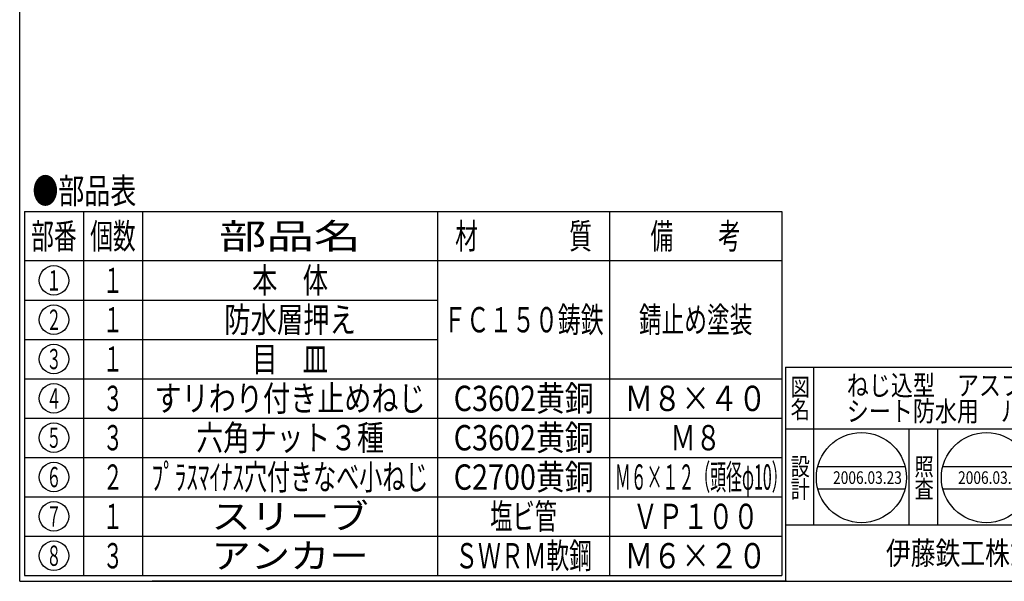
# Model space of a CAD drawing. Extents: x -2910 to 400, y -140 to 600.
# Drawn here: x -2358 to -2008, y -140 to 59 of the extents above; entities that cross this region are included whole.
import ezdxf
from ezdxf.enums import TextEntityAlignment as Align

# ---------------------------------------------------------------- set-up
doc = ezdxf.new("R2010")
doc.units = 0
doc.header["$LTSCALE"] = 2
doc.layers.add('1', color=7, linetype='CONTINUOUS')
doc.styles.get("Standard").update_dxf_attribs({"font": 'MONOTXT.shx', "width": 0.8, "bigfont": 'EXTFONT.shx'})
doc.styles.add('WinFont1', font='ＭＳ 明朝', dxfattribs={"width": 0.8})
doc.styles.add('WinFont2', font='ＭＳ ゴシック', dxfattribs={"width": 0.8})

# ---------------------------------------------------------------- blocks, each defined once
blk = doc.blocks.new('BLK16', base_point=(-1824.04, -140.18))
at = {"layer": '1', "color": 7, "linetype": 'CONTINUOUS'}
for p, q in [((-2086.04, -64.18), (-1824.04, -64.18)), ((-2086.04, -64.18), (-2086.04, -140.18)), ((-2086.04, -64.18), (-2086.04, -140.18)), ((-2086.04, -64.18), (-2086.04, -140.18)), ((-2076.04, -64.18), (-2076.04, -120.18)), ((-2076.04, -64.18), (-2076.04, -120.18)), ((-1954.04, -140.18), (-1954.04, -64.18)), ((-1944.04, -64.18), (-1944.04, -140.18)), ((-1854.04, -64.18), (-1854.04, -86.18)), ((-1844.04, -64.18), (-1844.04, -86.18)), ((-1824.04, -86.18), (-2086.04, -86.18)), ((-2086.04, -120.18), (-1824.04, -120.18)), ((-1872.04, -120.18), (-1872.04, -140.18)), ((-1854.04, -120.18), (-1854.04, -140.18)), ((-1844.04, -120.18), (-1844.04, -140.18)), ((-1844.04, -140.18), (-1824.04, -120.18))]:
    blk.add_line(p, q, dxfattribs=at)
at = {"layer": '1', "color": 7, "linetype": 'CONTINUOUS', "width": 0.8}
for s, height, style, p in [('図', 6.27, 'WinFont1', (-2084.18, -74.32)), ('符', 6.27, 'WinFont1', (-1952.18, -74.32)), ('縮', 6.27, 'WinFont1', (-1852.18, -74.32)), ('名', 6.27, 'WinFont1', (-2084.18, -82.32)), ('号', 6.27, 'WinFont1', (-1952.18, -82.32)), ('尺', 6.27, 'WinFont1', (-1852.18, -82.32)), ('記', 6.27, 'WinFont1', (-1952.18, -102.6)), ('事', 6.27, 'WinFont1', (-1952.18, -110.6)), ('葉', 5.38, 'WinFont1', (-1851.73, -127.87)), ('伊藤鉄工株式会社', 8.064, 'WinFont2', (-2050.3, -134.21)), ('図', 6.27, 'WinFont1', (-1952.18, -130.32)), ('ノ', 5.38, 'WinFont1', (-1851.73, -132.87)), ('番', 6.27, 'WinFont1', (-1952.18, -138.32)), ('内', 5.38, 'WinFont1', (-1851.73, -137.87))]:
    blk.add_text(s, height=height, dxfattribs=dict(at, style=style)).set_placement(p)
at = {"layer": '1', "color": 7, "linetype": 'BYBLOCK', "style": 'WinFont1', "width": 0.8}
blk.add_text('1/2', height=5.376, dxfattribs=at).set_placement((-1838.07, -77.87))
blk = doc.blocks.new('BLK17', base_point=(-2059.02, -103.36))
at = {"layer": '1', "color": 7, "linetype": 'CONTINUOUS'}
for p, q in [((-2074.51, -99.36), (-2043.52, -99.36)), ((-2074.51, -107.36), (-2043.52, -107.36))]:
    blk.add_line(p, q, dxfattribs=at)
blk.add_circle((-2059.02, -103.36), 16, dxfattribs=at)
at = {"layer": '1', "color": 7, "linetype": 'BYBLOCK', "style": 'WinFont1', "width": 0.8}
blk.add_text('2006.03.23', height=4.48, dxfattribs=at).set_placement((-2069.1, -105.6))
blk = doc.blocks.new('BLK18', base_point=(-2014.61, -103.36))
at = {"layer": '1', "color": 7, "linetype": 'CONTINUOUS'}
for p, q in [((-2030.1, -99.36), (-1999.12, -99.36)), ((-2030.1, -107.36), (-1999.12, -107.36))]:
    blk.add_line(p, q, dxfattribs=at)
blk.add_circle((-2014.61, -103.36), 16, dxfattribs=at)

msp = doc.modelspace()

# ---------------------------------------------------------------- linework, layer by layer
at = {"layer": '1', "color": 7, "linetype": 'CONTINUOUS'}
for p, q in [((-2358.042, -140.1794), (-2358.042, 599.8206)), ((-2356.2917, -8.8559), (-2356.2917, -138.0865)), ((-2356.2917, -8.8559), (-2087.3523, -8.8559)), ((-2335.3354, -8.8559), (-2335.3354, -138.0865)), ((-2314.3791, -8.8559), (-2314.3791, -138.0865)), ((-2209.5975, -8.8559), (-2209.5975, -138.0865)), ((-2148.4749, -8.8559), (-2148.4749, -138.0865)), ((-2087.3523, -8.8559), (-2087.3523, -138.0865)), ((-2087.3523, -26.3195), (-2356.2917, -26.3195)), ((-2356.2917, -40.2904), (-2209.5975, -40.2904)), ((-2356.2917, -54.2612), (-2209.5975, -54.2612)), ((-2356.2917, -68.2321), (-2087.3523, -68.2321)), ((-2356.2917, -82.203), (-2087.3523, -82.203)), ((-2042.0418, -120.1794), (-2042.0418, -86.1794)), ((-2032.0418, -86.1794), (-2032.0418, -120.1794)), ((-2356.2917, -96.1739), (-2087.3523, -96.1739)), ((-2356.2917, -110.1448), (-2087.3523, -110.1448)), ((-2356.2917, -124.1156), (-2087.3523, -124.1156)), ((-2356.2917, -138.0865), (-2087.3523, -138.0865)), ((-2358.042, -140.1794), (-1824.042, -140.1794)), ((-2085.602, -140.1794), (-2311.002, -140.1794))]:
    msp.add_line(p, q, dxfattribs=at)
for centre in [(-2345.8814, -33.3049), (-2345.8814, -47.2758), (-2345.8814, -61.2467), (-2345.8814, -75.2176), (-2345.8814, -89.1884), (-2345.8814, -103.1593), (-2345.8814, -117.1302), (-2345.8814, -131.1011)]:
    msp.add_circle(centre, 5.2391, dxfattribs=at)

# ---------------------------------------------------------------- block references
at = {"layer": '1', "color": 0, "linetype": 'BYBLOCK'}
for name, p in [('BLK16', (-1824.042, -140.1794)), ('BLK17', (-2059.0152, -103.3586)), ('BLK18', (-2014.6117, -103.3586))]:
    msp.add_blockref(name, p, dxfattribs=at)

# ---------------------------------------------------------------- texts
at = {"layer": '1', "color": 7, "linetype": 'CONTINUOUS'}
for s, height, width, p, p2 in [('●部品表', 9, 0.5125, (-2353.5315, -5.9983), (-2316.6315, -5.9983)), ('部番', 9, 0.45, (-2353.9814, -22.0877), (-2337.7814, -22.0877)), ('個数', 9, 0.45, (-2333.0251, -22.0877), (-2316.8251, -22.0877)), ('部品名', 9, 0.933333, (-2287.1883, -22.0877), (-2236.7883, -22.0877)), ('材\u3000\u3000\u3000\u3000質', 9, 0.45, (-2203.3362, -22.0877), (-2154.7362, -22.0877)), ('備\u3000\u3000考', 9, 0.445, (-2133.9336, -22.0877), (-2101.8936, -22.0877)), ('本\u3000体', 9, 0.5, (-2275.4883, -37.8049), (-2248.4883, -37.8049)), ('１', 7.2, 0.375, (-2348.5814, -36.9049), (-2343.1814, -36.9049)), ('１', 9, 0.4, (-2328.5251, -37.8049), (-2321.3251, -37.8049)), ('防水層押え', 9, 0.52, (-2285.3883, -51.7758), (-2238.5883, -51.7758)), ('ＦＣ１５０鋳鉄', 9, 0.451429, (-2207.4762, -51.7758), (-2150.5962, -51.7758)), ('錆止め塗装', 9, 0.448, (-2138.0736, -51.7758), (-2097.7536, -51.7758)), ('２', 7.2, 0.375, (-2348.5814, -50.8758), (-2343.1814, -50.8758)), ('１', 9, 0.4, (-2328.5251, -51.7758), (-2321.3251, -51.7758)), ('３', 7.2, 0.375, (-2348.5814, -64.8467), (-2343.1814, -64.8467)), ('１', 9, 0.4, (-2328.5251, -65.7467), (-2321.3251, -65.7467)), ('目\u3000皿', 9, 0.5, (-2275.4883, -65.7467), (-2248.4883, -65.7467)), ('すリわり付き止めねじ', 9, 0.535, (-2310.1383, -79.7176), (-2213.8383, -79.7176)), ('C3602黄銅', 9, 0.613333, (-2203.8762, -79.7176), (-2154.1962, -79.7176)), ('４', 7.2, 0.375, (-2348.5814, -78.8176), (-2343.1814, -78.8176)), ('３', 9, 0.4, (-2328.5251, -79.7176), (-2321.3251, -79.7176)), ('Ｍ８×４０', 9, 0.56, (-2143.1136, -79.7176), (-2092.7136, -79.7176)), ('六角ナット３種', 9, 0.528571, (-2295.2883, -93.6884), (-2228.6883, -93.6884)), ('C3602黄銅', 9, 0.613333, (-2203.8762, -93.6884), (-2154.1962, -93.6884)), ('５', 7.2, 0.375, (-2348.5814, -92.7884), (-2343.1814, -92.7884)), ('３', 9, 0.4, (-2328.5251, -93.6884), (-2321.3251, -93.6884)), ('Ｍ８', 9, 0.5, (-2126.9136, -93.6884), (-2108.9136, -93.6884)), ('ﾌﾟﾗｽﾏｲﾅｽ穴付きなべ小ねじ', 9, 0.455, (-2311.1283, -107.6593), (-2212.8483, -107.6593)), ('C2700黄銅', 9, 0.613333, (-2203.8762, -107.6593), (-2154.1962, -107.6593)), ('Ｍ６×１２（頭径φ10）', 9, 0.31, (-2146.6317, -107.6593), (-2085.2517, -107.6593)), ('６', 7.2, 0.375, (-2348.5814, -106.7593), (-2343.1814, -106.7593)), ('２', 9, 0.4, (-2328.5251, -107.6593), (-2321.3251, -107.6593)), ('スリーブ', 9, 0.775, (-2289.8883, -121.6302), (-2234.0883, -121.6302)), ('塩ビ管', 9, 0.44, (-2190.9162, -121.6302), (-2167.1562, -121.6302)), ('７', 7.2, 0.375, (-2348.5814, -120.7302), (-2343.1814, -120.7302)), ('１', 9, 0.4, (-2328.5251, -121.6302), (-2321.3251, -121.6302)), ('ＶＰ１００', 9, 0.496, (-2140.2336, -121.6302), (-2095.5936, -121.6302)), ('ＳＷＲＭ軟鋼', 9, 0.45, (-2203.3362, -135.6011), (-2154.7362, -135.6011)), ('８', 7.2, 0.375, (-2348.5814, -134.7011), (-2343.1814, -134.7011)), ('３', 9, 0.4, (-2328.5251, -135.6011), (-2321.3251, -135.6011)), ('アンカー', 9, 0.775, (-2289.8883, -135.6011), (-2234.0883, -135.6011)), ('Ｍ６×２０', 9, 0.56, (-2143.1136, -135.6011), (-2092.7136, -135.6011))]:
    msp.add_text(s, height=height, dxfattribs=dict(at, width=width)).set_placement(p, p2, align=Align.FIT)
at = {"layer": '1', "color": 7, "linetype": 'BYBLOCK', "style": 'WinFont1', "width": 0.8}
for s, height, p in [('ねじ込型\u3000アスファルト防水，', 7.168, (-2064.2178, -74.1795)), ('シート防水用\u3000ルーフドレン', 7.168, (-2064.2178, -83.3475)), ('2006.03.23', 4.48, (-2024.6917, -105.5986))]:
    msp.add_text(s, height=height, dxfattribs=at).set_placement(p)
at = {"layer": '1', "color": 7, "linetype": 'CONTINUOUS', "style": 'WinFont1', "width": 0.8}
for s, p in [('設', (-2084.1778, -102.5963)), ('照', (-2040.1778, -102.5963)), ('計', (-2084.1778, -110.5963)), ('査', (-2040.1778, -110.5963))]:
    msp.add_text(s, height=6.272, dxfattribs=at).set_placement(p)

doc.saveas('drawing.dxf')
